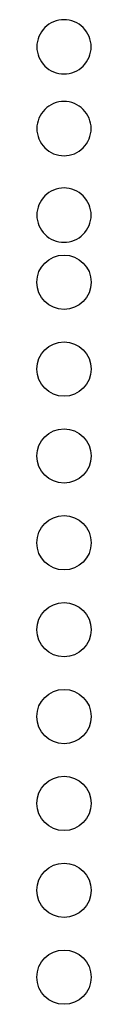
# Model space of a CAD drawing. Extents: x -9 to 134, y -7 to 181.
# Drawn here: x 39 to 40, y 143 to 149 of the extents above; entities that cross this region are included whole.
import ezdxf

# ---------------------------------------------------------------- set-up
doc = ezdxf.new("R2010")
doc.units = 0
doc.header["$LTSCALE"] = 5.3333
doc.header["$MEASUREMENT"] = 0
doc.layers.get('0').update_dxf_attribs({"linetype": 'CONTINUOUS'})

msp = doc.modelspace()

# ---------------------------------------------------------------- linework, layer by layer
at = {"elevation": -32}
for points in [[(39.52592, 148.823, 0.0984914), (39.58571, 148.83489, 0.0984914), (39.63639, 148.86876, 0.0984914), (39.67026, 148.91945, 0.0984914), (39.68215, 148.97923, 0.0984914), (39.67026, 149.03902, 0.0984914), (39.63639, 149.08971, 0.0984914), (39.58571, 149.12358, 0.0984914), (39.52592, 149.13547, 0.0984914), (39.46613, 149.12358, 0.0984914), (39.41544, 149.08971, 0.0984914), (39.38158, 149.03902, 0.0984914), (39.36968, 148.97923, 0.0984914), (39.38158, 148.91945, 0.0984914), (39.41544, 148.86876, 0.0984914), (39.46613, 148.83489, 0.0984914)], [(39.52592, 148.3524, 0.0984914), (39.58571, 148.3643, 0.0984914), (39.63639, 148.39816, 0.0984914), (39.67026, 148.44885, 0.0984914), (39.68215, 148.50864, 0.0984914), (39.67026, 148.56843, 0.0984914), (39.63639, 148.61911, 0.0984914), (39.58571, 148.65298, 0.0984914), (39.52592, 148.66487, 0.0984914), (39.46613, 148.65298, 0.0984914), (39.41544, 148.61911, 0.0984914), (39.38158, 148.56843, 0.0984914), (39.36968, 148.50864, 0.0984914), (39.38158, 148.44885, 0.0984914), (39.41544, 148.39816, 0.0984914), (39.46613, 148.3643, 0.0984914)], [(39.36968, 148.01067, 0.0984914), (39.38158, 147.95088, 0.0984914), (39.41544, 147.90019, 0.0984914), (39.46613, 147.86633, 0.0984914), (39.52592, 147.85443, 0.0984914), (39.58571, 147.86633, 0.0984914), (39.63639, 147.90019, 0.0984914), (39.67026, 147.95088, 0.0984914), (39.68215, 148.01067, 0.0984914), (39.67026, 148.07046, 0.0984914), (39.63639, 148.12114, 0.0984914), (39.58571, 148.15501, 0.0984914), (39.52592, 148.1669, 0.0984914), (39.46613, 148.15501, 0.0984914), (39.41544, 148.12114, 0.0984914), (39.38158, 148.07046, 0.0984914)]]:
    msp.add_lwpolyline(points, format="xyb", close=True, dxfattribs=at)
for centre in [(39.52592, 147.62467, -32), (39.52592, 147.12472, -32), (39.52592, 146.62477, -32), (39.52592, 146.12482, -32), (39.52592, 145.62487, -32), (39.52592, 145.12492, -32), (39.52592, 144.62497, -32), (39.52592, 144.12502, -32), (39.52592, 143.62507, -32)]:
    msp.add_circle(centre, 0.15623)

doc.saveas('drawing.dxf')
